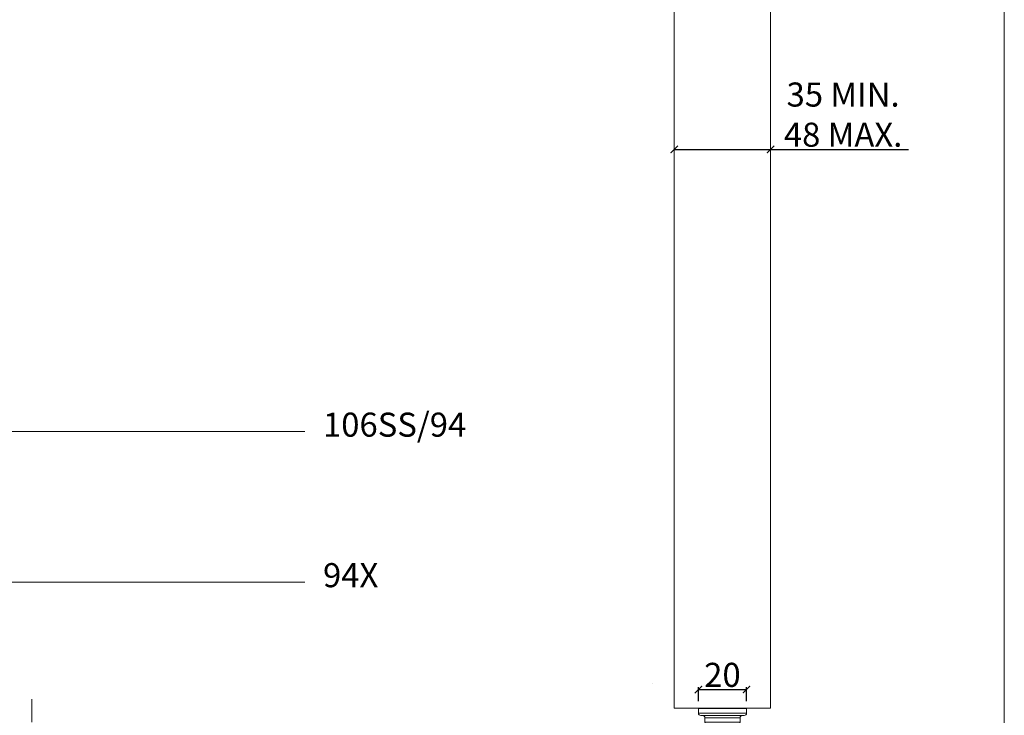
# Model space of a CAD drawing. Units: millimetres. Extents: x 732 to 1839, y 1165 to 1948.
# Drawn here: x 1430 to 1839, y 1354 to 1643 of the extents above; entities that cross this region are included whole.
import ezdxf

# ---------------------------------------------------------------- set-up
doc = ezdxf.new("R2010")
doc.units = ezdxf.units.MM
doc.header["$LTSCALE"] = 0.5
doc.layers.get('0').update_dxf_attribs({"lineweight": 0})
for name, color, linetype, lineweight in [('Border', 7, 'Continuous', 0), ('Channel', 6, 'Continuous', 0), ('Dims', 7, 'Continuous', 0), ('Door', 4, 'Continuous', 0), ('Gear', 7, 'Continuous', 0), ('Notes', 7, 'Continuous', 0)]:
    doc.layers.add(name, color=color, linetype=linetype, lineweight=lineweight)
doc.styles.add('ROMANS', font='ARIAL.TTF')
doc.styles.get("Standard").update_dxf_attribs({"font": 'ARIAL.TTF'})
doc.dimstyles.new('DIMSTYLE', dxfattribs={"dimtxt": 4.5, "dimasz": 3, "dimexe": 1, "dimexo": 3, "dimgap": 1, "dimtad": 1, "dimtih": 1, "dimtoh": 1, "dimdec": 0, "dimzin": 0, "dimdsep": 46, "dimtxsty": 'ROMANS', "dimblk": 'ARCHTICK', "dimcen": 0, "dimclrt": 7, "dimadec": 0, "dimazin": 0, "dimtfac": 1, "dimtdec": 0, "dimtofl": 0, "dimtmove": 0, "dimatfit": 3, "dimldrblk": 'ARCHTICK', "dimfxl": 1, "dimtolj": 1, "dimtzin": 0, "dimarcsym": 0})

# ---------------------------------------------------------------- blocks, each defined once
blk = doc.blocks.new('106SS-94 Guide End')
at = {"color": 30}
for p, q in [((-9.9, 0), (9.9, 0)), ((10, -0.1), (-10, -0.1)), ((-10, -0.1), (-10, -2)), ((-10, -2), (10, -2)), ((9, -3), (-9, -3)), ((7.3, -4), (-7.3, -4)), ((-7.3, -4), (-7.3, -5.8)), ((7.3, -4), (7.3, -5.8)), ((10, -0.1), (10, -2)), ((-7.3, -5.8), (7.3, -5.8)), ((6.3, -6.8), (-6.3, -6.8)), ((4.3, -7.8), (-4.3, -7.8)), ((-4.3, -7.8), (-4.3, -15.1)), ((4.3, -7.8), (4.3, -15.1)), ((-8, -15.6), (8, -15.6)), ((-8, -15.6), (-8, -20.6)), ((-4.3, -15.1), (4.3, -15.1)), ((8, -15.6), (8, -20.6)), ((-8, -20.6), (8, -20.6)), ((-2.99, -20.6), (-2.99, -21.1)), ((2.99, -21.1), (-2.99, -21.1)), ((2.99, -20.6), (2.99, -21.1))]:
    blk.add_line(p, q, dxfattribs=at)
for centre, radius, start, end in [((-9.9, -0.1), 0.1, 90, 180), ((-9, -2), 1, 180, 270), ((-8.3, -4), 1, 0, 90), ((8.3, -4), 1, 90, 180), ((9, -2), 1, 270, 0), ((9.9, -0.1), 0.1, 0, 90), ((-6.3, -5.8), 1, 180, 270), ((-5.3, -7.8), 1, 0, 90), ((5.3, -7.8), 1, 90, 180), ((6.3, -5.8), 1, 270, 0), ((-3.8, -15.1), 0.5, 180, 270), ((3.8, -15.1), 0.5, 270, 0)]:
    blk.add_arc(centre, radius, start, end, dxfattribs=at)
blk = doc.blocks.new('_ArchTick')
at = {"color": 0, "linetype": 'ByBlock', "const_width": 0.15}
blk.add_lwpolyline([(-0.5, -0.5), (0.5, 0.5)], dxfattribs=at)
blk = doc.blocks.new('*D29')
at = {"layer": 'Defpoints', "color": 0}
for p in [(1731.97, 1364.64), (1711.97, 1356.76), (1731.97, 1356.76)]:
    blk.add_point(p, dxfattribs=at)
at = {"layer": 'Dims', "color": 0, "lineweight": -2}
for p, q in [((1711.97, 1359.76), (1711.97, 1365.64)), ((1731.97, 1359.76), (1731.97, 1365.64)), ((1711.97, 1364.64), (1731.97, 1364.64))]:
    blk.add_line(p, q, dxfattribs=at)
at = {"layer": 'Dims', "color": 0, "lineweight": -2, "xscale": 3, "yscale": 3, "zscale": 3, "rotation": 180}
blk.add_blockref('_ArchTick', (1711.97, 1364.64), dxfattribs=at)
at = {"layer": 'Dims', "color": 0, "lineweight": -2, "xscale": 3, "yscale": 3, "zscale": 3}
blk.add_blockref('_ArchTick', (1731.97, 1364.64), dxfattribs=at)
at = {"layer": 'Dims', "color": 7, "insert": (1721.97, 1370.74), "char_height": 10, "attachment_point": 5, "style": 'ROMANS'}
blk.add_mtext('\\A1;20', dxfattribs=at)
blk = doc.blocks.new('*D34')
at = {"layer": 'Defpoints', "color": 0}
for p in [(1741.97, 1588.95), (1701.97, 1356.86), (1741.97, 1356.86)]:
    blk.add_point(p, dxfattribs=at)
at = {"layer": 'Dims', "color": 0, "lineweight": -2}
for p, q in [((1701.97, 1588.95), (1741.97, 1588.95)), ((1741.97, 1588.95), (1799.15, 1588.95))]:
    blk.add_line(p, q, dxfattribs=at)
at = {"layer": 'Dims', "color": 0, "lineweight": -2, "xscale": 3, "yscale": 3, "zscale": 3, "rotation": 180}
blk.add_blockref('_ArchTick', (1701.97, 1588.95), dxfattribs=at)
at = {"layer": 'Dims', "color": 0, "lineweight": -2, "xscale": 3, "yscale": 3, "zscale": 3}
blk.add_blockref('_ArchTick', (1741.97, 1588.95), dxfattribs=at)
at = {"layer": 'Dims', "color": 7, "insert": (1772.06, 1603.41), "char_height": 10, "attachment_point": 5, "style": 'ROMANS'}
blk.add_mtext('\\A1;35 MIN.\\P48 MAX.', dxfattribs=at)

msp = doc.modelspace()

# ---------------------------------------------------------------- linework, layer by layer
at = {"layer": 'Border', "lineweight": 0}
msp.add_lwpolyline([(1838.98, 1165.39), (1838.98, 1947.92), (732.26, 1947.92), (732.26, 1165.39)], close=True, dxfattribs=at)
at = {"layer": 'Channel', "color": 7}
msp.add_line((1435.23, 1351.09), (1435.23, 1360.65), dxfattribs=at)
at = {"layer": 'Door'}
for p, q in [((1701.97, 1776.66), (1701.97, 1356.86)), ((1741.97, 1356.86), (1741.97, 1776.66)), ((1692.97, 1367.34), (1692.97, 1367.34)), ((1701.97, 1356.86), (1741.97, 1356.86))]:
    msp.add_line(p, q, dxfattribs=at)
at = {"layer": 'Notes', "lineweight": 0}
for p, q in [((1548.65, 1471.8), (1174.61, 1471.8)), ((1548.65, 1409.28), (1299.87, 1409.28))]:
    msp.add_line(p, q, dxfattribs=at)

# ---------------------------------------------------------------- block references
at = {"layer": 'Gear'}
msp.add_blockref('106SS-94 Guide End', (1721.97, 1356.86), dxfattribs=at)

# ---------------------------------------------------------------- texts
at = {"layer": 'Notes', "lineweight": 0}
for s, p in [('106SS/94', (1556.14, 1469.66)), ('94X', (1556.14, 1407.14))]:
    msp.add_text(s, height=10, dxfattribs=at).set_placement(p)

# ---------------------------------------------------------------- dimensions: what is measured, and where the dimension line sits
at = {"layer": 'Dims'}
dim = msp.add_linear_dim(base=(1741.97, 1588.95), p1=(1701.97, 1356.86), p2=(1741.97, 1356.86), text='35 MIN.\\P48 MAX.', dimstyle='DIMSTYLE', override={"dimtxt": 10, "dimse1": 1, "dimse2": 1}, dxfattribs=at)
dim.commit()
dim.dimension.update_dxf_attribs({"geometry": '*D34', "text_midpoint": (1772.06, 1603.41)})
dim = msp.add_linear_dim(base=(1731.97, 1364.64), p1=(1711.97, 1356.76), p2=(1731.97, 1356.76), dimstyle='DIMSTYLE', override={"dimtxt": 10}, dxfattribs=at)
dim.commit()
dim.dimension.update_dxf_attribs({"geometry": '*D29', "text_midpoint": (1721.97, 1370.74)})

doc.saveas('drawing.dxf')
